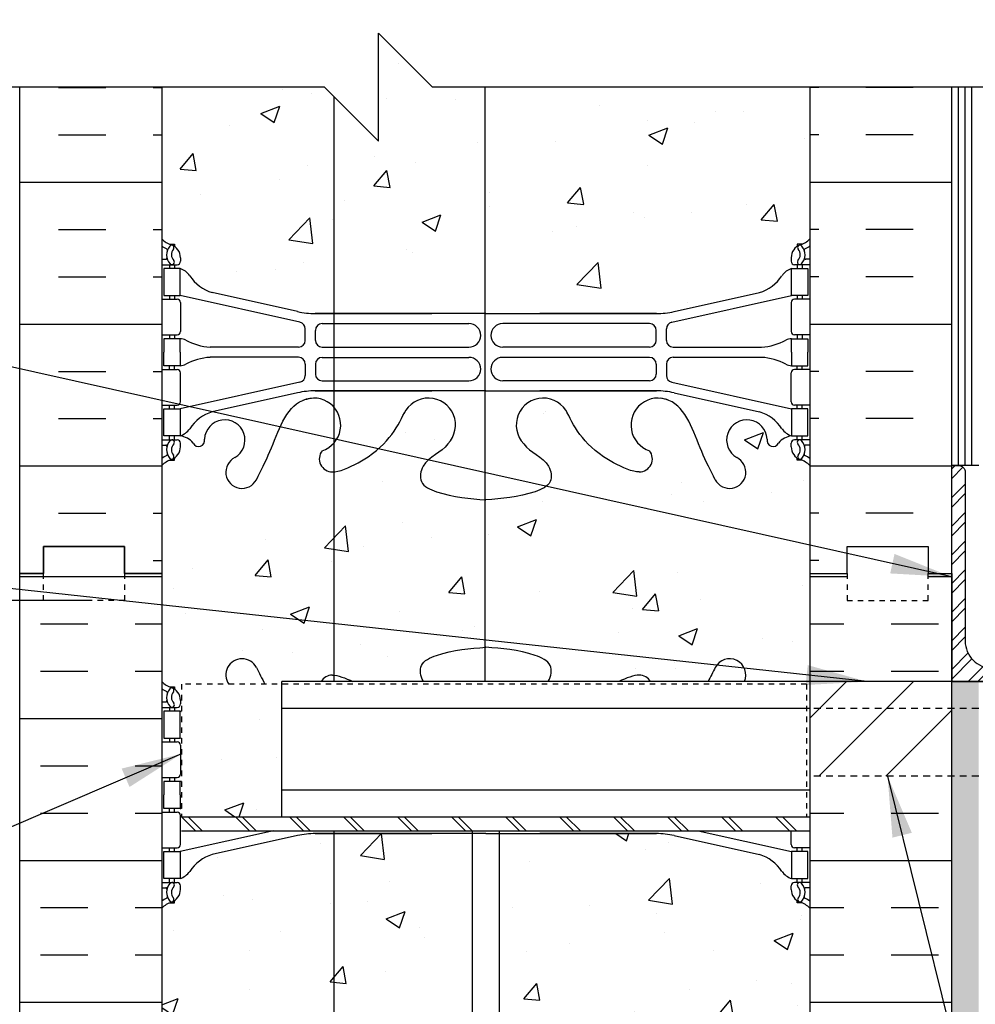
# Model space of a CAD drawing. Units: inches. Extents: x 237.7 to 295.6, y 245.8 to 324.
# Drawn here: x 258.7 to 276.4, y 287.3 to 305.5 of the extents above; entities that cross this region are included whole.
import ezdxf

# ---------------------------------------------------------------- set-up
doc = ezdxf.new("R2010")
doc.units = ezdxf.units.IN
doc.header["$LTSCALE"] = 0.5
doc.header["$MEASUREMENT"] = 0
doc.linetypes.add('DASHED2', pattern=[0.375, 0.25, -0.125])
doc.linetypes.add('HIDDEN2', pattern=[0.1875, 0.125, -0.0625])
for name, color, linetype in [('HATCH', 12, 'Continuous'), ('line25', 2, 'Continuous'), ('LINE3', 3, 'Continuous'), ('LINE50', 5, 'Continuous'), ('LINE9', 9, 'Continuous'), ('TEXT', 4, 'Continuous'), ('Web_Edge', 9, 'Continuous')]:
    doc.layers.add(name, color=color, linetype=linetype)
doc.styles.add('DIM', font='romans.shx', dxfattribs={"width": 0.7})
doc.dimstyles.new('ext_12', dxfattribs={"dimscale": 12, "dimtxt": 0.09375, "dimasz": 0.09375, "dimexe": 0.09375, "dimexo": 0.0625, "dimgap": 0.0625, "dimtad": 1, "dimdec": 1, "dimzin": 3, "dimdsep": 46, "dimlunit": 4, "dimtxsty": 'DIM', "dimcen": 0.09, "dimdle": 0.09375, "dimclrt": 4, "dimadec": 0, "dimazin": 0, "dimtfac": 1, "dimtdec": 1, "dimtmove": 2, "dimatfit": 3, "dimfxl": 1, "dimfrac": 2, "dimtolj": 1, "dimtzin": 0, "dimarcsym": 0})
pattern_1 = [(50, (0, 0), (3.5863, -0.31376), [0.375, -4.125]), (355, (0, 0), (-0.693757, 3.76096), [0.3, -3.3]), (100.4514, (0.299, -0.026), (2.892544, 3.4472), [0.3187, -3.50571]), (46.1842, (0, 1), (5.336207, -0.827596), [0.5625, -6.1875]), (96.6356, (0.4447, 0.931), (4.67331, 4.87059), [0.47805, -5.25857]), (351.1842, (0, 1), (4.67331, 4.87059), [0.45, -4.95]), (21, (0.5, 0.75), (2.984535, -2.013094), [0.375, -4.125]), (326, (0.5, 0.75), (1.216577, 3.62575), [0.3, -3.3]), (71.4514, (0.7487, 0.5822), (4.201112, 1.612656), [0.3187, -3.50571]), (37.5, (0, 0), (0.0607993, 1.6644693), [0, -3.26, 0, -3.35, 0, -3.3125]), (7.5, (0, 0), (1.315348, 1.9720586), [0, -1.91, 0, -3.185, 0, -1.2625]), (327.5, (-1.115, 0), (2.669112, -0.1127744), [0, -1.25, 0, -3.9, 0, -5.175]), (317.5, (-1.615, 0), (2.915931, 0.500525), [0, -1.625, 0, -2.59, 0, -3.675])]

msp = doc.modelspace()

# ---------------------------------------------------------------- hatches: boundary and pattern name
at = {"layer": 'HATCH'}
h = msp.add_hatch(dxfattribs=at)
h.set_pattern_fill('AR-CONC', color=256, scale=0.5)
h.set_pattern_definition(pattern_1)
edge = h.paths.add_edge_path()
edge.add_arc((273.35, 314.317), 0.517, 86.8807, 145)
edge.add_arc((272.677, 314.438), 0.305, 35, 145)
edge.add_arc((272.234, 314.478), 0.236, 35, 145)
edge.add_arc((271.64, 314.23), 0.554, 43.7294, 118.173)
edge.add_arc((271.117, 314.23), 0.554, 61.827, 136.2706)
edge.add_arc((270.523, 314.478), 0.236, 35, 145)
edge.add_arc((270.079, 314.438), 0.305, 35, 145)
edge.add_arc((269.406, 314.317), 0.517, 35, 93.1193)
edge.add_arc((269.35, 314.317), 0.517, 86.8807, 145)
edge.add_arc((268.677, 314.438), 0.305, 35, 145)
edge.add_arc((268.234, 314.478), 0.236, 35, 145)
edge.add_arc((267.64, 314.23), 0.554, 43.7294, 118.173)
edge.add_arc((267.117, 314.23), 0.554, 61.827, 136.2706)
edge.add_arc((266.523, 314.478), 0.236, 35, 145)
edge.add_arc((266.079, 314.438), 0.305, 35, 145)
edge.add_arc((265.406, 314.317), 0.517, 35, 145)
edge.add_arc((264.842, 314.514), 0.172, 35, 145)
edge.add_arc((264.253, 314.3), 0.546, 35, 145)
edge.add_arc((263.436, 314.354), 0.451, 35, 145)
edge.add_arc((262.72, 314.37), 0.423, 35, 145)
edge.add_arc((262.263, 314.536), 0.135, 35, 145)
edge.add_arc((261.748, 314.086), 0.665, 52.4676, 123.7755)
edge.add_line((261.378, 314.638), (261.378, 313.367))
edge.add_arc((261.724, 313.728), 0.5, 226.2109, 246.4218)
edge.add_line((261.524, 313.27), (261.614, 313.27))
edge.add_line((261.614, 313.27), (261.614, 313.228))
edge.add_arc((261.474, 313.021), 0.25, 0, 55.9442, ccw=False)
edge.add_line((261.724, 313.021), (261.724, 312.954))
edge.add_arc((261.662, 312.954), 0.0625, -90, 0, ccw=False)
edge.add_line((261.662, 312.891), (261.614, 312.891))
edge.add_line((261.614, 312.891), (261.614, 312.821))
edge.add_line((261.614, 312.821), (261.719, 312.821))
edge.add_arc((261.682, 313.171), 0.352, 276.1291, 321.5331)
edge.add_arc((262.059, 312.902), 0.113, -12.1844, 154.0569, ccw=False)
edge.add_arc((262.544, 312.897), 0.375, 182.9237, 419.8675)
edge.add_arc((262.864, 313.491), 0.3, 27.597, 243.9425, ccw=False)
edge.add_spline(control_points=[(263.13, 313.63), (263.216, 313.463), (263.469, 312.973), (263.663, 312.292), (263.989, 312.162)], knot_values=[0, 0, 0, 0, 0.579211, 1.703896, 1.703896, 1.703896, 1.703896], degree=3, periodic=0)
edge.add_spline(control_points=[(263.989, 312.162), (264.039, 312.142), (264.093, 312.13), (264.15, 312.121)], knot_values=[1.703896, 1.703896, 1.703896, 1.703896, 1.875321, 1.875321, 1.875321, 1.875321], degree=3, periodic=0)
edge.add_arc((264.191, 312.619), 0.5, 265.2926, 431.7937)
edge.add_arc((264.537, 313.244), 0.242, 90, 218.2327, ccw=False)
edge.add_spline(control_points=[(264.537, 313.486), (264.658, 313.488), (265.477, 313.137), (265.722, 312.69), (265.862, 312.41)], knot_values=[0.038125, 0.038125, 0.038125, 0.038125, 0.320663, 1.237398, 1.237398, 1.237398, 1.237398], degree=3, periodic=0)
edge.add_spline(control_points=[(265.871, 312.391), (265.868, 312.397), (265.865, 312.403), (265.862, 312.41)], knot_values=[1.237398, 1.237398, 1.237398, 1.237398, 1.258119, 1.258119, 1.258119, 1.258119], degree=3, periodic=0)
edge.add_arc((266.316, 312.619), 0.5, 208.0183, 404.1875)
edge.add_spline(control_points=[(266.674, 312.968), (266.567, 313.131), (266.207, 313.222), (266.13, 313.717), (266.678, 313.953), (267.082, 313.981), (267.378, 314.002)], knot_values=[0.229407, 0.229407, 0.229407, 0.229407, 0.844432, 1.128849, 1.464331, 2.389004, 2.389004, 2.389004, 2.389004], degree=3, periodic=0)
edge.add_spline(control_points=[(267.378, 314.002), (267.674, 313.981), (268.078, 313.953), (268.626, 313.717), (268.55, 313.222), (268.19, 313.131), (268.082, 312.968)], knot_values=[0.229407, 0.229407, 0.229407, 0.229407, 1.15408, 1.489562, 1.773979, 2.389004, 2.389004, 2.389004, 2.389004], degree=3, periodic=0)
edge.add_arc((268.441, 312.619), 0.5, 135.8125, 331.9817)
edge.add_spline(control_points=[(268.885, 312.391), (268.888, 312.397), (268.891, 312.403), (268.894, 312.41)], knot_values=[1.237398, 1.237398, 1.237398, 1.237398, 1.258119, 1.258119, 1.258119, 1.258119], degree=3, periodic=0)
edge.add_spline(control_points=[(268.894, 312.41), (269.034, 312.69), (269.279, 313.137), (270.098, 313.488), (270.219, 313.486)], knot_values=[0.038125, 0.038125, 0.038125, 0.038125, 0.95486, 1.237398, 1.237398, 1.237398, 1.237398], degree=3, periodic=0)
edge.add_arc((270.219, 313.244), 0.242, -38.2327, 90, ccw=False)
edge.add_arc((270.566, 312.619), 0.5, 108.2063, 274.7074)
edge.add_spline(control_points=[(270.607, 312.121), (270.663, 312.13), (270.718, 312.142), (270.767, 312.162)], knot_values=[1.703896, 1.703896, 1.703896, 1.703896, 1.875321, 1.875321, 1.875321, 1.875321], degree=3, periodic=0)
edge.add_spline(control_points=[(270.767, 312.162), (271.093, 312.292), (271.287, 312.973), (271.54, 313.463), (271.626, 313.63)], knot_values=[0, 0, 0, 0, 1.124685, 1.703896, 1.703896, 1.703896, 1.703896], degree=3, periodic=0)
edge.add_arc((271.892, 313.491), 0.3, -63.9425, 153.0565, ccw=False)
edge.add_arc((272.212, 312.897), 0.375, 120.1325, 357.0763)
edge.add_arc((272.697, 312.902), 0.113, 25.9431, 192.1844, ccw=False)
edge.add_arc((273.075, 313.171), 0.352, 218.4669, 263.8709)
edge.add_line((273.037, 312.821), (273.142, 312.821))
edge.add_line((273.142, 312.821), (273.142, 312.891))
edge.add_line((273.142, 312.891), (273.095, 312.891))
edge.add_arc((273.095, 312.954), 0.0625, 180, 270, ccw=False)
edge.add_line((273.032, 312.954), (273.032, 313.021))
edge.add_arc((273.282, 313.021), 0.25, 124.0558, 180, ccw=False)
edge.add_line((273.142, 313.228), (273.142, 313.27))
edge.add_line((273.142, 313.27), (273.232, 313.27))
edge.add_arc((273.032, 313.728), 0.5, 293.5782, 313.7891)
edge.add_line((273.378, 313.367), (273.378, 314.833))
h.paths.add_polyline_path([(273.378, 309.175, 0.088416), (273.232, 309.272), (273.142, 309.272), (273.142, 309.314, -0.249069), (273.032, 309.521), (273.032, 309.589, -0.414214), (273.095, 309.651), (273.142, 309.651), (273.142, 309.721), (273.037, 309.721, -0.168672), (272.851, 309.871, 0.17445), (272.444, 310.166), (270.863, 310.519, 0.054974), (270.536, 310.555), (267.378, 310.555), (264.22, 310.555, 0.054974), (263.893, 310.519), (262.313, 310.166, 0.17445), (261.905, 309.871, -0.168672), (261.719, 309.721), (261.614, 309.721), (261.614, 309.651), (261.662, 309.651, -0.414214), (261.724, 309.589), (261.724, 309.521, -0.249069), (261.614, 309.314), (261.614, 309.272), (261.524, 309.272, 0.088416), (261.378, 309.175), (261.378, 306.742), (264.392, 306.742), (265.392, 305.742), (265.392, 307.742), (266.392, 306.742), (273.378, 306.742)])
h.paths.add_polyline_path([(263.603, 293.195), (261.743, 293.195), (261.743, 290.742), (263.603, 290.742)])
h.paths.add_polyline_path([(272.851, 300.739, -0.168672), (273.037, 300.888), (273.142, 300.888), (273.142, 300.958), (273.095, 300.958, -0.414214), (273.032, 301.021), (273.032, 301.088, -0.249069), (273.142, 301.295), (273.142, 301.337), (273.232, 301.337, 0.088416), (273.378, 301.434), (273.378, 304.242), (266.392, 304.242), (265.392, 305.242), (265.392, 303.242), (264.392, 304.242), (261.378, 304.242), (261.378, 301.434, 0.088416), (261.524, 301.337), (261.614, 301.337), (261.614, 301.295, -0.249069), (261.724, 301.088), (261.724, 301.021, -0.414214), (261.662, 300.958), (261.614, 300.958), (261.614, 300.888), (261.719, 300.888, -0.168672), (261.905, 300.739, 0.17445), (262.313, 300.443), (263.893, 300.09, 0.054974), (264.22, 300.054), (267.378, 300.054), (270.536, 300.054, 0.054974), (270.863, 300.09), (272.444, 300.443, 0.17445)])
h.paths.add_polyline_path([(267.131, 290.43), (264.22, 290.43, 0.054974), (263.893, 290.394), (262.313, 290.041, 0.17445), (261.905, 289.746, -0.168672), (261.719, 289.596), (261.614, 289.596), (261.614, 289.526), (261.662, 289.526, -0.414214), (261.724, 289.464), (261.724, 289.396, -0.249069), (261.614, 289.189), (261.614, 289.147), (261.524, 289.147, 0.088416), (261.378, 289.05), (261.378, 283.434, 0.088416), (261.524, 283.337), (261.614, 283.337), (261.614, 283.295, -0.249069), (261.724, 283.088), (261.724, 283.021, -0.414214), (261.662, 282.958), (261.614, 282.958), (261.614, 282.888), (261.719, 282.888, -0.168672), (261.905, 282.739, 0.17445), (262.313, 282.443), (263.893, 282.09, 0.054974), (264.22, 282.054), (267.378, 282.054), (270.536, 282.054, 0.054974), (270.863, 282.09), (272.444, 282.443, 0.17445), (272.851, 282.739, -0.168672), (273.037, 282.888), (273.142, 282.888), (273.142, 282.958), (273.095, 282.958, -0.414214), (273.032, 283.021), (273.032, 283.088, -0.249069), (273.142, 283.295), (273.142, 283.337), (273.232, 283.337, 0.088416), (273.378, 283.434), (273.378, 289.05, 0.088416), (273.232, 289.147), (273.142, 289.147), (273.142, 289.189, -0.249069), (273.032, 289.396), (273.032, 289.464, -0.414214), (273.095, 289.526), (273.142, 289.526), (273.142, 289.596), (273.037, 289.596, -0.168672), (272.851, 289.746, 0.17445), (272.444, 290.041), (270.863, 290.394, 0.054974), (270.536, 290.43), (267.631, 290.43), (267.631, 286.69), (267.91, 286.69), (267.91, 286.464), (267.65, 286.464), (267.381, 286.464), (266.853, 286.464), (266.853, 286.69), (267.131, 286.69)])
h.paths.add_polyline_path([(273.378, 271.05, 0.088416), (273.232, 271.147), (273.142, 271.147), (273.142, 271.189, -0.249069), (273.032, 271.396), (273.032, 271.464, -0.414214), (273.095, 271.526), (273.142, 271.526), (273.142, 271.596), (273.037, 271.596, -0.168672), (272.851, 271.746, 0.17445), (272.444, 272.041), (270.863, 272.394, 0.054974), (270.536, 272.43), (267.378, 272.43), (264.22, 272.43, 0.054974), (263.893, 272.394), (262.313, 272.041, 0.17445), (261.905, 271.746, -0.168672), (261.719, 271.596), (261.614, 271.596), (261.614, 271.526), (261.662, 271.526, -0.414214), (261.724, 271.464), (261.724, 271.396, -0.249069), (261.614, 271.189), (261.614, 271.147), (261.524, 271.147, 0.088416), (261.378, 271.05), (261.378, 268.183), (264.586, 268.183), (265.586, 269.183), (265.586, 268.183), (265.586, 267.183), (266.586, 268.183), (273.378, 268.183)])
h = msp.add_hatch(dxfattribs=at)
h.set_pattern_fill('INSUL', color=256, scale=7, style=0)
h.set_pattern_definition([(0, (-2664.7835, -101.7673), (0, 2.625), []), (0, (-2664.7835, -100.8923), (0, 2.625), [0.875, -0.875]), (0, (-2664.7835, -100.0173), (0, 2.625), [0.875, -0.875])])
h.paths.add_polyline_path([(261.378, 304.242), (258.753, 304.242), (258.753, 295.242), (259.191, 295.242), (259.191, 295.742), (260.691, 295.742), (260.691, 295.242), (261.378, 295.242)])
h = msp.add_hatch(dxfattribs=at)
h.set_pattern_fill('INSUL', color=256, scale=7, style=0)
h.set_pattern_definition([(180, (3199.5397, -101.7673), (0, 2.625), []), (180, (3199.5397, -100.8923), (0, 2.625), [0.875, -0.875]), (180, (3199.5397, -100.0173), (0, 2.625), [0.875, -0.875])])
h.paths.add_polyline_path([(276.003, 304.242), (273.378, 304.242), (273.378, 295.242), (274.066, 295.242), (274.066, 295.742), (275.566, 295.742), (275.566, 295.242), (276.003, 295.242)])
h = msp.add_hatch(dxfattribs=at)
h.set_pattern_fill('AR-CONC', color=256, scale=0.5)
h.set_pattern_definition(pattern_1)
edge = h.paths.add_edge_path()
edge.add_arc((273.032, 296.881), 0.5, 46.2109, 66.4218)
edge.add_line((273.232, 297.339), (273.142, 297.339))
edge.add_line((273.142, 297.339), (273.142, 297.381))
edge.add_arc((273.282, 297.588), 0.25, 180, 235.9442, ccw=False)
edge.add_line((273.032, 297.588), (273.032, 297.656))
edge.add_arc((273.095, 297.656), 0.0625, 90, 180, ccw=False)
edge.add_line((273.095, 297.718), (273.142, 297.718))
edge.add_line((273.142, 297.718), (273.142, 297.788))
edge.add_line((273.142, 297.788), (273.037, 297.788))
edge.add_arc((273.075, 297.439), 0.352, 96.1291, 141.5331)
edge.add_arc((272.697, 297.707), 0.113, 167.8156, 334.0569, ccw=False)
edge.add_arc((272.212, 297.712), 0.375, 2.9237, 239.8675)
edge.add_arc((271.892, 297.118), 0.3, -152.403, 63.9425, ccw=False)
edge.add_spline(control_points=[(271.626, 296.979), (271.54, 297.146), (271.287, 297.636), (271.093, 298.317), (270.767, 298.447)], knot_values=[0, 0, 0, 0, 0.579211, 1.703896, 1.703896, 1.703896, 1.703896], degree=3, periodic=0)
edge.add_spline(control_points=[(270.767, 298.447), (270.718, 298.467), (270.663, 298.48), (270.607, 298.488)], knot_values=[1.703896, 1.703896, 1.703896, 1.703896, 1.875321, 1.875321, 1.875321, 1.875321], degree=3, periodic=0)
edge.add_arc((270.566, 297.99), 0.5, 85.2926, 251.7937)
edge.add_arc((270.219, 297.365), 0.242, -90, 38.2327, ccw=False)
edge.add_spline(control_points=[(270.219, 297.123), (270.098, 297.121), (269.279, 297.473), (269.034, 297.92), (268.894, 298.2)], knot_values=[0.038125, 0.038125, 0.038125, 0.038125, 0.320663, 1.237398, 1.237398, 1.237398, 1.237398], degree=3, periodic=0)
edge.add_arc((268.441, 297.99), 0.5, 24.819, 224.1875)
edge.add_spline(control_points=[(268.082, 297.641), (268.19, 297.478), (268.55, 297.388), (268.626, 296.892), (268.078, 296.656), (267.674, 296.628), (267.378, 296.607)], knot_values=[0.229407, 0.229407, 0.229407, 0.229407, 0.844432, 1.128849, 1.464331, 2.389004, 2.389004, 2.389004, 2.389004], degree=3, periodic=0)
edge.add_spline(control_points=[(267.378, 296.607), (267.082, 296.628), (266.678, 296.656), (266.13, 296.892), (266.207, 297.388), (266.567, 297.478), (266.674, 297.641)], knot_values=[0.229407, 0.229407, 0.229407, 0.229407, 1.15408, 1.489562, 1.773979, 2.389004, 2.389004, 2.389004, 2.389004], degree=3, periodic=0)
edge.add_arc((266.316, 297.99), 0.5, 315.8125, 515.181)
edge.add_spline(control_points=[(265.862, 298.2), (265.722, 297.92), (265.477, 297.473), (264.658, 297.121), (264.537, 297.123)], knot_values=[0.038125, 0.038125, 0.038125, 0.038125, 0.95486, 1.237398, 1.237398, 1.237398, 1.237398], degree=3, periodic=0)
edge.add_arc((264.537, 297.365), 0.242, 141.7673, 270, ccw=False)
edge.add_arc((264.191, 297.99), 0.5, 288.2063, 454.7074)
edge.add_spline(control_points=[(264.15, 298.488), (264.093, 298.48), (264.039, 298.467), (263.989, 298.447)], knot_values=[1.703896, 1.703896, 1.703896, 1.703896, 1.875321, 1.875321, 1.875321, 1.875321], degree=3, periodic=0)
edge.add_spline(control_points=[(263.989, 298.447), (263.663, 298.317), (263.469, 297.636), (263.216, 297.146), (263.13, 296.979)], knot_values=[0, 0, 0, 0, 1.124685, 1.703896, 1.703896, 1.703896, 1.703896], degree=3, periodic=0)
edge.add_arc((262.864, 297.118), 0.3, 116.0575, 333.0375, ccw=False)
edge.add_arc((262.544, 297.712), 0.375, 300.1325, 537.0763)
edge.add_arc((262.059, 297.707), 0.113, -154.0569, 12.1844, ccw=False)
edge.add_arc((261.682, 297.439), 0.352, 38.4669, 83.8709)
edge.add_line((261.719, 297.788), (261.614, 297.788))
edge.add_line((261.614, 297.788), (261.614, 297.718))
edge.add_line((261.614, 297.718), (261.662, 297.718))
edge.add_arc((261.662, 297.656), 0.0625, 0, 90, ccw=False)
edge.add_line((261.724, 297.656), (261.724, 297.588))
edge.add_arc((261.474, 297.588), 0.25, 304.0558, 360, ccw=False)
edge.add_line((261.614, 297.381), (261.614, 297.339))
edge.add_line((261.614, 297.339), (261.524, 297.339))
edge.add_arc((261.724, 296.881), 0.5, 113.5782, 133.7891)
edge.add_line((261.378, 297.242), (261.378, 295.242))
edge.add_line((261.378, 295.242), (261.378, 293.242))
edge.add_arc((261.724, 293.603), 0.5, 226.2109, 246.4218)
edge.add_line((261.524, 293.145), (261.614, 293.145))
edge.add_line((261.614, 293.145), (261.614, 293.103))
edge.add_arc((261.474, 292.896), 0.25, 0, 55.9442, ccw=False)
edge.add_line((261.724, 292.896), (261.724, 292.829))
edge.add_arc((261.662, 292.829), 0.0625, -90, 0, ccw=False)
edge.add_line((261.662, 292.766), (261.614, 292.766))
edge.add_line((261.614, 292.766), (261.614, 292.696))
edge.add_line((261.614, 292.696), (261.719, 292.696))
edge.add_arc((261.682, 293.046), 0.352, 276.1291, 280.0724)
edge.add_line((261.743, 292.699), (261.743, 293.195))
edge.add_line((261.743, 293.195), (262.618, 293.195))
edge.add_arc((262.864, 293.366), 0.3, 27.597, 214.8558, ccw=False)
edge.add_spline(control_points=[(263.13, 293.505), (263.182, 293.403), (263.235, 293.302), (263.286, 293.195)], knot_values=[0, 0, 0, 0, 0.353716, 0.353716, 0.353716, 0.353716], degree=3, periodic=0)
edge.add_line((263.286, 293.195), (263.603, 293.195))
edge.add_line((263.603, 293.195), (263.603, 293.242))
edge.add_line((263.603, 293.242), (264.329, 293.242))
edge.add_arc((264.537, 293.119), 0.242, 90, 149.457, ccw=False)
edge.add_spline(control_points=[(264.537, 293.361), (264.635, 293.363), (264.779, 293.309), (264.916, 293.242)], knot_values=[0.038125, 0.038125, 0.038125, 0.038125, 0.26609, 0.26609, 0.26609, 0.26609], degree=3, periodic=0)
edge.add_line((264.916, 293.242), (266.225, 293.242))
edge.add_spline(control_points=[(266.225, 293.242), (266.222, 293.247), (266.169, 293.337), (266.13, 293.592), (266.678, 293.828), (267.082, 293.856), (267.378, 293.877)], knot_values=[0.828836, 0.828836, 0.828836, 0.828836, 0.844432, 1.128849, 1.464331, 2.389004, 2.389004, 2.389004, 2.389004], degree=3, periodic=0)
edge.add_spline(control_points=[(267.378, 293.877), (267.674, 293.856), (268.078, 293.828), (268.626, 293.592), (268.587, 293.337), (268.534, 293.247), (268.532, 293.242)], knot_values=[0.828836, 0.828836, 0.828836, 0.828836, 1.753509, 2.088991, 2.373408, 2.389004, 2.389004, 2.389004, 2.389004], degree=3, periodic=0)
edge.add_line((268.532, 293.242), (269.84, 293.242))
edge.add_spline(control_points=[(269.84, 293.242), (269.977, 293.309), (270.122, 293.363), (270.219, 293.361)], knot_values=[0.038125, 0.038125, 0.038125, 0.038125, 0.26609, 0.26609, 0.26609, 0.26609], degree=3, periodic=0)
edge.add_arc((270.219, 293.119), 0.242, 30.543, 90, ccw=False)
edge.add_line((270.428, 293.242), (271.493, 293.242))
edge.add_spline(control_points=[(271.493, 293.242), (271.537, 293.332), (271.582, 293.418), (271.626, 293.505)], knot_values=[0, 0, 0, 0, 0.301035, 0.301035, 0.301035, 0.301035], degree=3, periodic=0)
edge.add_arc((271.892, 293.366), 0.3, -24.4232, 153.0906, ccw=False)
edge.add_line((272.165, 293.242), (273.378, 293.242))
edge.add_line((273.378, 293.242), (273.378, 297.242))
h = msp.add_hatch(dxfattribs=at)
h.set_pattern_fill('ANSI32', color=256, style=0)
h.set_pattern_definition([(45, (156.98447, 38.15413), (-0.26516504, 0.26516504), []), (45, (157.16125, 38.15413), (-0.26516504, 0.26516504), [])])
h.paths.add_polyline_path([(276.253, 293.992), (276.253, 297.117, 0.414214), (276.128, 297.242), (276.003, 297.242), (276.003, 293.242), (279.503, 293.242), (279.503, 293.367), (279.003, 293.492), (276.753, 293.492, -0.414214)])
h = msp.add_hatch(dxfattribs=at)
h.set_pattern_fill('INSUL', color=256, scale=7, style=0)
h.set_pattern_definition([(0, (274.882, 284.6834), (0, 2.625), []), (0, (274.882, 285.5584), (0, 2.625), [0.875, -0.875]), (0, (274.882, 286.4334), (0, 2.625), [0.875, -0.875])])
h.paths.add_polyline_path([(276.003, 291.492), (273.378, 291.492), (273.378, 277.242), (274.066, 277.242), (274.066, 277.742), (275.566, 277.742), (275.566, 277.242), (276.003, 277.242)])
h.paths.add_polyline_path([(276.003, 295.242), (275.566, 295.242), (275.566, 294.742), (274.066, 294.742), (274.066, 295.242), (273.378, 295.242), (273.378, 293.242), (276.003, 293.242)])
h.paths.add_polyline_path([(258.753, 277.242), (259.191, 277.242), (259.191, 277.742), (260.691, 277.742), (260.691, 277.242), (261.378, 277.242), (261.378, 295.242), (260.691, 295.242), (260.691, 295.742), (259.191, 295.742), (259.191, 295.242), (258.753, 295.242)])
h = msp.add_hatch(dxfattribs=at)
h.set_pattern_fill('ANSI31', color=256, scale=7, style=0)
h.set_pattern_definition([(45, (196.2708, 97.9002), (-0.6187184, 0.6187184), [])])
h.paths.add_polyline_path([(276.003, 292.742), (273.378, 292.742), (273.378, 291.492), (276.003, 291.492)])
h.paths.add_polyline_path([(276.003, 293.242), (273.503, 293.242), (273.378, 293.242), (273.378, 292.742), (276.003, 292.742)])
h = msp.add_hatch(dxfattribs=at)
h.set_pattern_fill('AR-SAND', color=256, scale=0.25, style=0)
h.set_pattern_definition([(37.5, (100.99762, 28.79212), (-0.01574834, 0.48170594), [0, -0.38, 0, -0.425, 0, -0.40625]), (7.5, (100.9976, 28.7921), (0.4424442, 0.7055365), [0, -0.205, 0, -0.3425, 0, -0.13125]), (327.5, (100.6901, 28.79212), (0.77853547, 0.00141476), [0, -0.125, 0, -0.45, 0, -0.5875]), (317.5, (100.6901, 28.7921), (0.7515317, 0.2194189), [0, -0.0625, 0, -0.295, 0, -0.3375])])
h.paths.add_polyline_path([(276.503, 293.242), (276.003, 293.242), (276.003, 277.183), (276.003, 268.183), (276.503, 268.183)])

# ---------------------------------------------------------------- linework, layer by layer
for p, q in [((276.128, 297.242), (276.128, 304.242)), ((276.253, 297.242), (276.253, 304.242)), ((276.378, 297.242), (276.378, 304.242)), ((261.743, 290.742), (262.003, 290.482)), ((261.868, 290.742), (262.128, 290.482)), ((262.743, 290.742), (263.003, 290.482)), ((262.868, 290.742), (263.128, 290.482)), ((263.743, 290.742), (264.003, 290.482)), ((263.868, 290.742), (264.128, 290.482)), ((264.743, 290.742), (265.003, 290.482)), ((264.868, 290.742), (265.128, 290.482)), ((265.743, 290.742), (266.003, 290.482)), ((265.868, 290.742), (266.128, 290.482)), ((266.743, 290.742), (267.003, 290.482)), ((266.868, 290.742), (267.128, 290.482)), ((267.743, 290.742), (268.003, 290.482)), ((267.868, 290.742), (268.128, 290.482)), ((268.743, 290.742), (269.003, 290.482)), ((268.868, 290.742), (269.128, 290.482)), ((269.743, 290.742), (270.003, 290.482)), ((269.868, 290.742), (270.128, 290.482)), ((270.743, 290.742), (271.003, 290.482)), ((270.868, 290.742), (271.128, 290.482)), ((271.743, 290.742), (272.003, 290.482)), ((271.868, 290.742), (272.128, 290.482)), ((272.743, 290.742), (273.003, 290.482)), ((272.868, 290.742), (273.128, 290.482))]:
    msp.add_line(p, q, dxfattribs=at)
at = {"layer": 'HATCH', "linetype": 'HIDDEN2'}
for p, q in [((261.743, 293.195), (261.743, 290.742)), ((273.316, 293.195), (261.743, 293.195)), ((273.316, 293.195), (273.316, 290.742))]:
    msp.add_line(p, q, dxfattribs=at)
at = {"layer": 'HATCH', "linetype": 'HIDDEN2', "ltscale": 2}
for p, q in [((276.503, 292.742), (273.378, 292.742)), ((276.503, 291.492), (273.378, 291.492))]:
    msp.add_line(p, q, dxfattribs=at)
at = {"layer": 'line25'}
for p, q in [((261.378, 304.242), (261.378, 295.242)), ((273.378, 304.242), (273.378, 293.242)), ((276.503, 297.242), (276.003, 297.242)), ((261.378, 295.242), (261.378, 277.242)), ((263.603, 290.742), (263.603, 293.242)), ((273.378, 293.242), (273.378, 277.242)), ((276.003, 293.242), (294.643, 293.242)), ((273.378, 292.742), (263.603, 292.742)), ((263.603, 291.242), (273.378, 291.242)), ((261.743, 290.742), (273.378, 290.742)), ((261.743, 290.482), (273.378, 290.482)), ((267.131, 286.69), (267.131, 290.482)), ((267.631, 286.69), (267.631, 290.482))]:
    msp.add_line(p, q, dxfattribs=at)
msp.add_lwpolyline([(276.003, 293.242), (263.603, 293.242)], dxfattribs=at)
at = {"layer": 'LINE3'}
for p, q in [((267.359, 304.242), (267.359, 293.242)), ((264.567, 304.067), (264.567, 293.242)), ((264.567, 290.482), (264.567, 268.183))]:
    msp.add_line(p, q, dxfattribs=at)
at = {"layer": 'LINE50'}
for p, q in [((258.753, 295.242), (258.753, 304.242)), ((258.753, 277.242), (258.753, 295.242)), ((276.003, 295.242), (276.003, 293.242)), ((276.003, 277.183), (276.003, 293.242))]:
    msp.add_line(p, q, dxfattribs=at)
for points in [[(273.378, 295.242), (274.066, 295.242), (274.066, 295.742), (275.566, 295.742), (275.566, 295.242), (276.003, 295.242), (276.003, 304.242)], [(261.378, 295.242), (260.691, 295.242), (260.691, 295.742), (259.191, 295.742), (259.191, 295.242), (258.753, 295.242)], [(258.753, 295.242), (259.191, 295.242), (259.191, 295.742), (260.691, 295.742), (260.691, 295.242), (261.378, 295.242)]]:
    msp.add_lwpolyline(points, dxfattribs=at)
at = {"layer": 'LINE9'}
for p, q in [((265.392, 303.242), (265.392, 305.242)), ((266.392, 304.242), (265.392, 305.242)), ((264.392, 304.242), (253.281, 304.242)), ((264.392, 304.242), (265.392, 303.242)), ((277.503, 304.242), (266.392, 304.242)), ((258.215, 294.747), (260.061, 294.747))]:
    msp.add_line(p, q, dxfattribs=at)
msp.add_lwpolyline([(279.503, 293.242), (276.003, 293.242), (276.003, 297.242), (276.128, 297.242, -0.414214), (276.253, 297.117), (276.253, 293.992, 0.414214), (276.753, 293.492), (279.003, 293.492), (279.503, 293.367)], format="xyb", close=True, dxfattribs=at)
at = {"layer": 'LINE9', "linetype": 'DASHED2', "ltscale": 0.15}
for points in [[(260.691, 295.242), (260.691, 295.242), (260.691, 294.742), (259.191, 294.742), (259.191, 295.242), (259.191, 295.242)], [(260.691, 295.242), (260.691, 295.242), (260.691, 294.742), (259.191, 294.742), (259.191, 295.242), (259.191, 295.242)], [(274.066, 295.242), (274.066, 295.242), (274.066, 294.742), (275.566, 294.742), (275.566, 295.242), (275.566, 295.242)]]:
    msp.add_lwpolyline(points, dxfattribs=at)
at = {"layer": 'Web_Edge'}
for p, q in [((261.524, 301.337), (261.614, 301.337)), ((261.614, 301.337), (261.614, 301.295)), ((273.232, 301.337), (273.142, 301.337)), ((273.142, 301.337), (273.142, 301.295)), ((261.378, 301.058), (261.456, 301.058)), ((261.724, 301.088), (261.724, 301.021)), ((273.032, 301.088), (273.032, 301.021)), ((273.378, 301.058), (273.3, 301.058)), ((261.378, 300.958), (261.662, 300.958)), ((261.524, 300.958), (261.524, 300.888)), ((261.614, 300.958), (261.614, 300.888)), ((273.378, 300.958), (273.095, 300.958)), ((273.142, 300.958), (273.142, 300.888)), ((273.232, 300.958), (273.232, 300.888)), ((261.378, 300.318), (261.662, 300.318)), ((261.524, 300.388), (261.524, 300.318)), ((261.614, 300.388), (261.614, 300.318)), ((263.937, 299.892), (261.719, 300.388)), ((263.893, 300.09), (262.313, 300.443)), ((270.82, 299.892), (273.037, 300.388)), ((270.863, 300.09), (272.444, 300.443)), ((273.378, 300.318), (273.095, 300.318)), ((273.142, 300.388), (273.142, 300.318)), ((273.232, 300.388), (273.232, 300.318)), ((261.724, 300.256), (261.724, 299.721)), ((273.032, 300.256), (273.032, 299.721)), ((264.22, 300.054), (266.378, 300.054)), ((267.378, 300.054), (264.22, 300.054)), ((267.378, 300.054), (270.536, 300.054)), ((270.536, 300.054), (268.378, 300.054)), ((264.034, 299.557), (264.034, 299.77)), ((264.347, 299.867), (267.066, 299.867)), ((270.409, 299.867), (267.69, 299.867)), ((270.722, 299.557), (270.722, 299.77)), ((261.378, 299.658), (261.662, 299.658)), ((261.524, 299.658), (261.524, 299.588)), ((261.614, 299.658), (261.614, 299.588)), ((264.222, 299.558), (264.222, 299.742)), ((270.534, 299.558), (270.534, 299.742)), ((273.378, 299.658), (273.095, 299.658)), ((273.142, 299.658), (273.142, 299.588)), ((273.232, 299.658), (273.232, 299.588)), ((263.909, 299.432), (262.272, 299.432)), ((264.347, 299.433), (267.066, 299.433)), ((270.409, 299.433), (267.69, 299.433)), ((270.847, 299.432), (272.484, 299.432)), ((263.909, 299.244), (262.272, 299.244)), ((264.347, 299.243), (267.066, 299.243)), ((270.409, 299.243), (267.69, 299.243)), ((270.847, 299.244), (272.484, 299.244)), ((261.378, 299.018), (261.662, 299.018)), ((261.524, 299.018), (261.524, 299.088)), ((261.614, 299.018), (261.614, 299.088)), ((264.034, 299.119), (264.034, 298.907)), ((264.222, 299.118), (264.222, 298.934)), ((270.534, 299.118), (270.534, 298.934)), ((270.722, 299.119), (270.722, 298.907)), ((273.378, 299.018), (273.095, 299.018)), ((273.142, 299.018), (273.142, 299.088)), ((273.232, 299.018), (273.232, 299.088)), ((261.724, 298.421), (261.724, 298.956)), ((273.032, 298.421), (273.032, 298.956)), ((263.937, 298.785), (261.719, 298.288)), ((264.347, 298.809), (267.066, 298.809)), ((270.409, 298.809), (267.69, 298.809)), ((270.82, 298.785), (273.037, 298.288)), ((263.893, 298.587), (262.313, 298.234)), ((264.22, 298.623), (266.378, 298.623)), ((267.378, 298.623), (264.22, 298.623)), ((267.378, 298.623), (270.536, 298.623)), ((270.536, 298.623), (268.378, 298.623)), ((270.863, 298.587), (272.444, 298.234)), ((261.378, 298.358), (261.662, 298.358)), ((261.524, 298.288), (261.524, 298.358)), ((261.614, 298.288), (261.614, 298.358)), ((273.378, 298.358), (273.095, 298.358)), ((273.142, 298.288), (273.142, 298.358)), ((273.232, 298.288), (273.232, 298.358)), ((261.524, 297.718), (261.524, 297.788)), ((261.614, 297.718), (261.614, 297.788)), ((273.142, 297.718), (273.142, 297.788)), ((273.232, 297.718), (273.232, 297.788)), ((261.378, 297.718), (261.662, 297.718)), ((261.378, 297.618), (261.456, 297.618)), ((261.724, 297.588), (261.724, 297.656)), ((273.032, 297.588), (273.032, 297.656)), ((273.378, 297.718), (273.095, 297.718)), ((273.378, 297.618), (273.3, 297.618)), ((261.614, 297.339), (261.614, 297.381)), ((273.142, 297.339), (273.142, 297.381)), ((261.524, 297.339), (261.614, 297.339)), ((273.232, 297.339), (273.142, 297.339)), ((261.524, 293.145), (261.614, 293.145)), ((261.614, 293.145), (261.614, 293.103)), ((261.378, 292.866), (261.456, 292.866)), ((261.724, 292.896), (261.724, 292.829)), ((261.378, 292.766), (261.662, 292.766)), ((261.524, 292.766), (261.524, 292.696)), ((261.614, 292.766), (261.614, 292.696)), ((261.378, 292.126), (261.662, 292.126)), ((261.524, 292.196), (261.524, 292.126)), ((261.614, 292.196), (261.614, 292.126)), ((261.743, 292.191), (261.719, 292.196)), ((261.724, 292.064), (261.724, 291.529)), ((261.378, 291.466), (261.662, 291.466)), ((261.524, 291.466), (261.524, 291.396)), ((261.614, 291.466), (261.614, 291.396)), ((261.378, 290.826), (261.662, 290.826)), ((261.524, 290.826), (261.524, 290.896)), ((261.614, 290.826), (261.614, 290.896)), ((261.724, 290.229), (261.724, 290.764)), ((263.445, 290.482), (261.719, 290.096)), ((271.312, 290.482), (273.037, 290.096)), ((273.032, 290.229), (273.032, 290.482)), ((263.893, 290.394), (262.313, 290.041)), ((264.22, 290.43), (266.378, 290.43)), ((267.378, 290.43), (264.22, 290.43)), ((267.378, 290.43), (270.536, 290.43)), ((270.536, 290.43), (268.378, 290.43)), ((270.863, 290.394), (272.444, 290.041)), ((261.378, 290.166), (261.662, 290.166)), ((261.524, 290.096), (261.524, 290.166)), ((261.614, 290.096), (261.614, 290.166)), ((273.378, 290.166), (273.095, 290.166)), ((273.142, 290.096), (273.142, 290.166)), ((273.232, 290.096), (273.232, 290.166)), ((261.524, 289.526), (261.524, 289.596)), ((261.614, 289.526), (261.614, 289.596)), ((273.142, 289.526), (273.142, 289.596)), ((273.232, 289.526), (273.232, 289.596)), ((261.378, 289.526), (261.662, 289.526)), ((261.378, 289.426), (261.456, 289.426)), ((261.724, 289.396), (261.724, 289.464)), ((273.032, 289.396), (273.032, 289.464)), ((273.378, 289.526), (273.095, 289.526)), ((273.378, 289.426), (273.3, 289.426)), ((261.614, 289.147), (261.614, 289.189)), ((273.142, 289.147), (273.142, 289.189)), ((261.524, 289.147), (261.614, 289.147)), ((273.232, 289.147), (273.142, 289.147))]:
    msp.add_line(p, q, dxfattribs=at)
for points in [[(261.419, 300.388), (261.719, 300.388), (261.719, 300.888), (261.419, 300.888)], [(273.337, 300.388), (273.037, 300.388), (273.037, 300.888), (273.337, 300.888)], [(261.419, 298.288), (261.719, 298.288), (261.719, 297.788), (261.419, 297.788)], [(273.337, 298.288), (273.037, 298.288), (273.037, 297.788), (273.337, 297.788)], [(261.419, 292.196), (261.719, 292.196), (261.719, 292.696), (261.419, 292.696)], [(261.419, 290.096), (261.719, 290.096), (261.719, 289.596), (261.419, 289.596)], [(273.337, 290.096), (273.037, 290.096), (273.037, 289.596), (273.337, 289.596)]]:
    msp.add_lwpolyline(points, close=True, dxfattribs=at)
for points in [[(261.719, 299.338), (261.719, 299.588), (261.419, 299.588), (261.419, 299.338)], [(273.037, 299.338), (273.037, 299.588), (273.337, 299.588), (273.337, 299.338)], [(261.719, 299.338), (261.719, 299.088), (261.419, 299.088), (261.419, 299.338)], [(273.037, 299.338), (273.037, 299.088), (273.337, 299.088), (273.337, 299.338)], [(261.719, 291.146), (261.719, 291.396), (261.419, 291.396), (261.419, 291.146)], [(261.719, 291.146), (261.719, 290.896), (261.419, 290.896), (261.419, 291.146)]]:
    msp.add_lwpolyline(points, dxfattribs=at)
for centre, radius, start, end in [((261.724, 301.795), 0.5, 226.2109, 250.5288), ((273.032, 301.795), 0.5, 289.4712, 313.7891), ((261.724, 301.795), 0.6, 234.7832, 245.0748), ((261.718, 301.143), 0.25, 140.1145, 222.4609), ((261.462, 301.232), 0.021, 343.464, 63.9957), ((261.56, 301.274), 0.045, 321.448, 139.1879), ((261.474, 301.088), 0.25, 0, 70.5288), ((261.718, 301.143), 0.16, 140.0001, 222.4609), ((273.282, 301.088), 0.25, 109.4712, 180), ((273.196, 301.274), 0.045, 40.8121, 218.552), ((273.038, 301.143), 0.16, 317.5391, 39.9999), ((273.038, 301.143), 0.25, 317.5391, 39.8855), ((273.294, 301.232), 0.021, 116.0043, 196.536), ((273.032, 301.795), 0.6, 294.9252, 305.2168), ((261.456, 301.078), 0.0196, 269.4032, 15.4901), ((261.567, 301.004), 0.045, 222.4609, 42.4609), ((261.662, 301.021), 0.0625, 270, 0), ((273.095, 301.021), 0.0625, 180, 270), ((273.19, 301.004), 0.045, 137.5391, 317.5391), ((273.3, 301.078), 0.0196, 164.5099, 270.5968), ((261.597, 300.546), 0.364, 34.9775, 70.3387), ((273.16, 300.546), 0.364, 109.6613, 145.0225), ((262.52, 301.157), 0.743, 212.7919, 253.8107), ((272.236, 301.157), 0.743, 286.1893, 327.2081), ((261.662, 300.256), 0.0625, 0, 90), ((273.095, 300.256), 0.0625, 90, 180), ((264.22, 301.554), 1.5, 257.4135, 270), ((270.536, 301.554), 1.5, 270, 282.5865), ((263.909, 299.77), 0.125, 0, 77.3767), ((264.347, 299.742), 0.125, 90, 180), ((267.066, 299.65), 0.217, 270, 90), ((267.69, 299.65), 0.217, 90, 270), ((270.409, 299.742), 0.125, 0, 90), ((270.847, 299.77), 0.125, 102.6233, 180), ((261.662, 299.721), 0.0625, 270, 0), ((261.715, 299.37), 0.219, 60.4937, 88.92), ((273.041, 299.37), 0.219, 91.08, 119.5063), ((273.095, 299.721), 0.0625, 180, 270), ((262.361, 300.599), 1.17, 242.6365, 265.6505), ((263.909, 299.557), 0.125, 270, 0), ((264.347, 299.558), 0.125, 180, 270), ((270.409, 299.558), 0.125, 270, 360), ((270.847, 299.557), 0.125, 180, 270), ((272.396, 300.599), 1.17, 274.3495, 297.3635), ((262.361, 298.077), 1.17, 94.3495, 117.3635), ((263.909, 299.119), 0.125, 0, 90), ((264.347, 299.118), 0.125, 90, 180), ((267.066, 299.026), 0.217, 270, 90), ((267.69, 299.026), 0.217, 90, 270), ((270.409, 299.118), 0.125, 0, 90), ((270.847, 299.119), 0.125, 90, 180), ((272.396, 298.077), 1.17, 62.6365, 85.6505), ((261.662, 298.956), 0.0625, 0, 90), ((261.715, 299.307), 0.219, 271.08, 299.5063), ((273.041, 299.307), 0.219, 240.4937, 268.92), ((273.095, 298.956), 0.0625, 90, 180), ((263.909, 298.907), 0.125, 282.6233, 0), ((264.347, 298.934), 0.125, 180, 270), ((270.409, 298.934), 0.125, 270, 0), ((270.847, 298.907), 0.125, 180, 257.3767), ((264.22, 297.123), 1.5, 90, 102.5865), ((264.191, 297.99), 0.5, 288.2063, 113.7861), ((266.316, 297.99), 0.5, 315.8125, 155.181), ((268.441, 297.99), 0.5, 24.819, 224.1875), ((270.566, 297.99), 0.5, 66.2139, 251.7937), ((270.536, 297.123), 1.5, 77.4135, 90), ((261.662, 298.421), 0.0625, 270, 0), ((273.095, 298.421), 0.0625, 180, 270), ((262.52, 297.52), 0.743, 106.1893, 147.2081), ((272.236, 297.52), 0.743, 32.7919, 73.8107), ((261.597, 298.131), 0.364, 289.6613, 325.0225), ((262.544, 297.712), 0.375, 300.1325, 177.0763), ((272.212, 297.712), 0.375, 2.9237, 239.8675), ((273.16, 298.131), 0.364, 214.9775, 250.3387), ((261.682, 297.439), 0.352, 38.4669, 83.8709), ((273.075, 297.439), 0.352, 96.1291, 141.5331), ((261.456, 297.599), 0.0196, 344.5099, 90.5968), ((261.718, 297.534), 0.25, 137.5391, 219.8855), ((261.567, 297.672), 0.045, 317.5391, 137.5391), ((261.474, 297.588), 0.25, 289.4712, 360), ((261.718, 297.534), 0.16, 137.5391, 219.9999), ((261.662, 297.656), 0.0625, 360, 90), ((262.059, 297.707), 0.113, 205.9431, 12.1844), ((272.697, 297.707), 0.113, 167.8156, 334.0569), ((273.095, 297.656), 0.0625, 90, 180), ((273.282, 297.588), 0.25, 180, 250.5288), ((273.19, 297.672), 0.045, 42.4609, 222.4609), ((273.038, 297.534), 0.16, 320.0001, 42.4609), ((273.038, 297.534), 0.25, 320.1145, 42.4609), ((273.3, 297.599), 0.0196, 89.4032, 195.4901), ((261.724, 296.881), 0.6, 114.9252, 125.2168), ((261.462, 297.444), 0.021, 296.0043, 16.536), ((261.56, 297.403), 0.045, 220.8121, 38.552), ((262.864, 297.118), 0.3, 116.0575, 332.403), ((264.537, 297.365), 0.242, 141.7673, 270), ((270.219, 297.365), 0.242, 270, 38.2327), ((271.892, 297.118), 0.3, 207.597, 63.9425), ((273.196, 297.403), 0.045, 141.448, 319.1879), ((273.294, 297.444), 0.021, 163.464, 243.9957), ((273.032, 296.881), 0.6, 54.7832, 65.0748), ((261.724, 296.881), 0.5, 109.4712, 133.7891), ((273.032, 296.881), 0.5, 46.2109, 70.5288), ((262.864, 293.366), 0.3, 27.597, 214.8558), ((271.892, 293.366), 0.3, 335.5768, 152.403), ((261.724, 293.603), 0.5, 226.2109, 250.5288), ((264.537, 293.119), 0.242, 90, 149.457), ((270.219, 293.119), 0.242, 30.543, 90), ((261.724, 293.603), 0.6, 234.7832, 245.0748), ((261.718, 292.951), 0.25, 140.1145, 222.4609), ((261.462, 293.04), 0.021, 343.464, 63.9957), ((261.56, 293.081), 0.045, 321.448, 139.1879), ((261.474, 292.896), 0.25, 0, 70.5288), ((261.718, 292.951), 0.16, 140.0001, 222.4609), ((261.456, 292.886), 0.0196, 269.4032, 15.4901), ((261.567, 292.812), 0.045, 222.4609, 42.4609), ((261.662, 292.829), 0.0625, 270, 0), ((261.682, 293.046), 0.352, 276.1291, 280.0724), ((261.597, 292.353), 0.364, 66.2787, 70.3387), ((261.662, 292.064), 0.0625, 0, 90), ((261.662, 291.529), 0.0625, 270, 0), ((261.715, 291.177), 0.219, 82.6259, 88.92), ((261.662, 290.764), 0.0625, 0, 90), ((261.715, 291.115), 0.219, 271.08, 277.3741), ((264.22, 288.93), 1.5, 90, 102.5865), ((270.536, 288.93), 1.5, 77.4135, 90), ((261.662, 290.229), 0.0625, 270, 0), ((273.095, 290.229), 0.0625, 180, 270), ((262.52, 289.327), 0.743, 106.1893, 147.2081), ((272.236, 289.327), 0.743, 32.7919, 73.8107), ((261.597, 289.939), 0.364, 289.6613, 325.0225), ((273.16, 289.939), 0.364, 214.9775, 250.3387), ((261.456, 289.406), 0.0196, 344.5099, 90.5968), ((261.718, 289.341), 0.25, 137.5391, 219.8855), ((261.567, 289.48), 0.045, 317.5391, 137.5391), ((261.474, 289.396), 0.25, 289.4712, 360), ((261.718, 289.341), 0.16, 137.5391, 219.9999), ((261.662, 289.464), 0.0625, 360, 90), ((273.095, 289.464), 0.0625, 90, 180), ((273.282, 289.396), 0.25, 180, 250.5288), ((273.19, 289.48), 0.045, 42.4609, 222.4609), ((273.038, 289.341), 0.16, 320.0001, 42.4609), ((273.038, 289.341), 0.25, 320.1145, 42.4609), ((273.3, 289.406), 0.0196, 89.4032, 195.4901), ((261.724, 288.689), 0.6, 114.9252, 125.2168), ((261.462, 289.252), 0.021, 296.0043, 16.536), ((261.56, 289.211), 0.045, 220.8121, 38.552), ((273.196, 289.211), 0.045, 141.448, 319.1879), ((273.294, 289.252), 0.021, 163.464, 243.9957), ((273.032, 288.689), 0.6, 54.7832, 65.0748), ((261.724, 288.689), 0.5, 109.4712, 133.7891), ((273.032, 288.689), 0.5, 46.2109, 70.5288)]:
    msp.add_arc(centre, radius, start, end, dxfattribs=at)
for points, degree in [([(264.222, 299.563), (264.222, 299.737)], 1), ([(270.534, 299.563), (270.534, 299.737)], 1), ([(264.222, 299.113), (264.222, 298.939)], 1), ([(270.534, 299.113), (270.534, 298.939)], 1), ([(263.13, 293.505), (263.182, 293.403), (263.235, 293.302), (263.286, 293.195)], 3), ([(271.626, 293.505), (271.582, 293.418), (271.537, 293.332), (271.493, 293.242)], 3), ([(264.537, 293.361), (264.635, 293.363), (264.779, 293.309), (264.916, 293.242)], 3), ([(270.219, 293.361), (270.122, 293.363), (269.977, 293.309), (269.84, 293.242)], 3)]:
    msp.add_open_spline(points, degree=degree, dxfattribs=at)
for points, knots in [([(263.13, 296.979), (263.216, 297.146), (263.469, 297.636), (263.683, 298.385), (264.093, 298.48), (264.15, 298.488)], [0, 0, 0, 0, 0.579211, 1.703896, 1.875321, 1.875321, 1.875321, 1.875321]), ([(271.626, 296.979), (271.54, 297.146), (271.287, 297.636), (271.073, 298.385), (270.663, 298.48), (270.607, 298.488)], [0, 0, 0, 0, 0.579211, 1.703896, 1.875321, 1.875321, 1.875321, 1.875321]), ([(264.537, 297.123), (264.658, 297.121), (265.491, 297.479), (265.731, 297.935), (265.871, 298.219)], [0.038125, 0.038125, 0.038125, 0.038125, 0.320663, 1.258119, 1.258119, 1.258119, 1.258119]), ([(270.219, 297.123), (270.098, 297.121), (269.265, 297.479), (269.026, 297.935), (268.885, 298.219)], [0.038125, 0.038125, 0.038125, 0.038125, 0.320663, 1.258119, 1.258119, 1.258119, 1.258119]), ([(266.674, 297.641), (266.567, 297.478), (266.207, 297.388), (266.13, 296.892), (266.678, 296.656), (267.082, 296.628), (267.378, 296.607)], [0.229407, 0.229407, 0.229407, 0.229407, 0.844432, 1.128849, 1.464331, 2.389004, 2.389004, 2.389004, 2.389004]), ([(268.082, 297.641), (268.19, 297.478), (268.55, 297.388), (268.626, 296.892), (268.078, 296.656), (267.674, 296.628), (267.378, 296.607)], [0.229407, 0.229407, 0.229407, 0.229407, 0.844432, 1.128849, 1.464331, 2.389004, 2.389004, 2.389004, 2.389004]), ([(266.225, 293.242), (266.222, 293.247), (266.169, 293.337), (266.13, 293.592), (266.678, 293.828), (267.082, 293.856), (267.378, 293.877)], [0.828836, 0.828836, 0.828836, 0.828836, 0.844432, 1.128849, 1.464331, 2.389004, 2.389004, 2.389004, 2.389004]), ([(268.532, 293.242), (268.534, 293.247), (268.587, 293.337), (268.626, 293.592), (268.078, 293.828), (267.674, 293.856), (267.378, 293.877)], [0.828836, 0.828836, 0.828836, 0.828836, 0.844432, 1.128849, 1.464331, 2.389004, 2.389004, 2.389004, 2.389004])]:
    msp.add_open_spline(points, degree=3, knots=knots, dxfattribs=at)

# ---------------------------------------------------------------- leaders
at = {"layer": 'TEXT'}
for points, override in [([(276.003, 295.18), (252.358, 300.459), (248.857, 300.459)], {"dimtad": 0}), ([(274.437, 293.242), (252.989, 295.574), (246.993, 295.574)], {"dimgap": 0.0625, "dimtad": 0}), ([(261.743, 291.906), (251.431, 287.486), (249.596, 287.486)], {"dimgap": 0.0625, "dimtad": 0}), ([(274.816, 291.492), (277.785, 279.482), (282.237, 279.482)], {"dimgap": 0.0625, "dimtad": 0})]:
    msp.add_leader(points, dimstyle='ext_12', override=override, dxfattribs=at)

doc.saveas('drawing.dxf')
